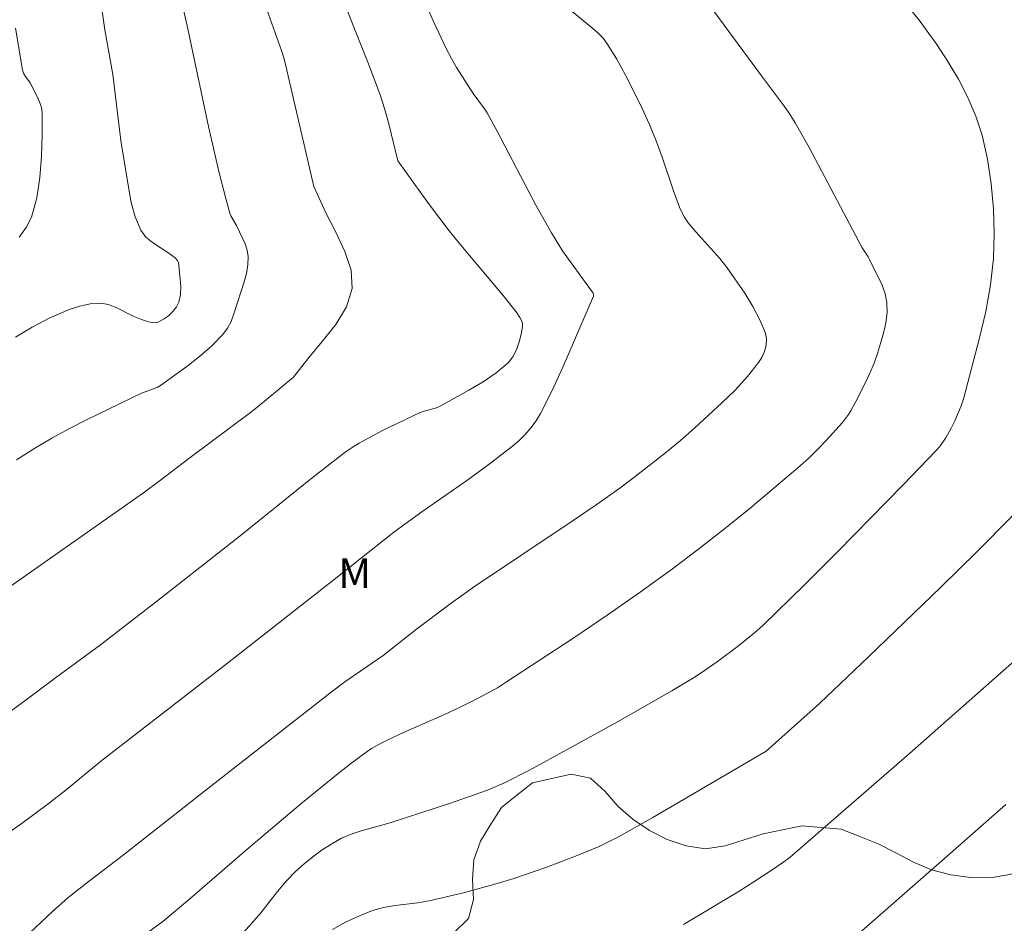
# Model space of a CAD drawing. Units: metres. Extents: x 285047 to 285563, y 1665477 to 1666042.
# Drawn here: x 285439 to 285489, y 1665739 to 1665785 of the extents above; entities that cross this region are included whole.
import ezdxf

# ---------------------------------------------------------------- set-up
doc = ezdxf.new("R2010")
doc.units = ezdxf.units.M
doc.header["$MEASUREMENT"] = 0
for name, color, linetype, lineweight, true_color in [('Curvas_Intermediarias', 7, 'Continuous', 9, 0x783c14), ('Curvas_Mestras', 7, 'Continuous', 20, 0x783c14), ('Topon_Vegetacao', 7, 'Continuous', 9, 0x00ff33), ('Vegetacao', 7, 'Orla8', 9, 0x00ff33)]:
    doc.layers.add(name, color=color, linetype=linetype, lineweight=lineweight, true_color=true_color)
doc.styles.add('Arial', font='arial.ttf', dxfattribs={"height": 1.5})
doc.styles.get("Standard").update_dxf_attribs({"font": 'arial.ttf'})
doc.linetypes.add('Orla8', pattern='A,6,-0.5,["V",Standard,S=1,R=0,X=-0.5,Y=-1],-0.5,6,-0.5,["V",Standard,S=1,R=0,X=-0.5,Y=-1],-0.5', length=14)

msp = doc.modelspace()

# ---------------------------------------------------------------- linework, layer by layer
at = {"layer": 'Curvas_Intermediarias', "flags": 128}
for points, elevation in [([(285439.209, 1665762.661), (285440.094, 1665763.217), (285440.991, 1665763.749), (285441.879, 1665764.236), (285442.781, 1665764.697), (285445.522, 1665766.014), (285446.311, 1665766.299), (285446.488, 1665766.402), (285447.809, 1665767.367), (285448.454, 1665767.875), (285449.066, 1665768.411), (285449.627, 1665768.981), (285449.857, 1665769.293), (285450.04, 1665769.644), (285450.188, 1665770.021), (285450.704, 1665771.633), (285450.814, 1665772.063), (285450.886, 1665772.491), (285450.904, 1665772.913), (285450.856, 1665773.232), (285450.749, 1665773.547), (285450.309, 1665774.478), (285450.028, 1665774.974), (285449.977, 1665775.105), (285449.787, 1665775.778), (285449.441, 1665777.137), (285448.907, 1665779.476), (285447.86, 1665784.404), (285446.935, 1665788.517)], 66), ([(285459.009, 1665787.616), (285460.262, 1665784.772), (285460.918, 1665783.366), (285461.157, 1665782.904), (285461.418, 1665782.454), (285462.259, 1665781.136), (285462.832, 1665780.365), (285462.959, 1665780.163), (285463.465, 1665779.24), (285465.425, 1665775.509), (285466.208, 1665774.115), (285466.766, 1665773.209), (285467.064, 1665772.772), (285468.314, 1665771.066), (285468.336, 1665771.006), (285468.324, 1665770.909), (285466.785, 1665767.326), (285466.241, 1665766.148), (285465.655, 1665764.998), (285465.431, 1665764.627), (285465.172, 1665764.275), (285464.884, 1665763.943), (285464.573, 1665763.633), (285464.244, 1665763.348), (285463.134, 1665762.485), (285461.993, 1665761.657), (285459.676, 1665760.037), (285458.255, 1665759.008), (285455.483, 1665756.806), (285449.865, 1665752.406), (285443.457, 1665747.44), (285441.724, 1665746.012), (285440.817, 1665745.296), (285439.502, 1665744.331), (285438.834, 1665743.861)], 69), ([(285445.084, 1665738.251), (285446.592, 1665739.374), (285447.956, 1665740.516), (285450.711, 1665742.898), (285452.463, 1665744.386), (285453.641, 1665745.365), (285455.449, 1665746.835), (285456.06, 1665747.314), (285456.901, 1665747.943), (285457.132, 1665748.095), (285457.608, 1665748.372), (285458.584, 1665748.838), (285460.804, 1665749.806), (285461.536, 1665750.146), (285462.519, 1665750.635), (285463.481, 1665751.164), (285463.946, 1665751.452), (285465.644, 1665752.562), (285467.335, 1665753.683), (285469.015, 1665754.821), (285470.68, 1665755.981), (285472.325, 1665757.167), (285473.647, 1665758.161), (285474.95, 1665759.18), (285476.236, 1665760.222), (285478.766, 1665762.353), (285479.219, 1665762.762), (285479.657, 1665763.189), (285480.081, 1665763.631), (285480.896, 1665764.543), (285481.199, 1665764.945), (285481.334, 1665765.16), (285481.578, 1665765.604), (285482.058, 1665766.554), (285482.284, 1665767.037), (285482.49, 1665767.526), (285482.665, 1665768.024), (285482.821, 1665768.528), (285482.965, 1665769.044), (285483.078, 1665769.565), (285483.143, 1665770.083), (285483.14, 1665770.591), (285483.056, 1665771.037), (285482.897, 1665771.477), (285482.263, 1665772.771), (285482.198, 1665772.893), (285481.89, 1665773.354), (285479.219, 1665778.408), (285478.516, 1665779.65), (285478.206, 1665780.144), (285477.871, 1665780.623), (285476.816, 1665782.027), (285472.762, 1665787.544)], 71), ([(285437.421, 1665748.882), (285439.704, 1665750.543), (285441.18, 1665751.661), (285443.445, 1665753.318), (285446.275, 1665755.513), (285450.504, 1665758.827), (285454.053, 1665761.688), (285455.795, 1665763.036), (285456.147, 1665763.279), (285456.51, 1665763.504), (285457.72, 1665764.155), (285459.585, 1665765.039), (285459.785, 1665765.113), (285460.406, 1665765.282), (285460.599, 1665765.369), (285462.044, 1665766.167), (285462.755, 1665766.59), (285463.425, 1665767.048), (285464.027, 1665767.559), (285464.264, 1665767.857), (285464.445, 1665768.214), (285464.578, 1665768.603), (285464.674, 1665769.001), (285464.742, 1665769.381), (285464.74, 1665769.532), (285464.695, 1665769.686), (285464.62, 1665769.838), (285464.429, 1665770.117), (285463.772, 1665770.945), (285461.719, 1665773.381), (285461.051, 1665774.205), (285460.009, 1665775.581), (285458.449, 1665777.743), (285457.988, 1665779.679), (285457.789, 1665780.375), (285457.567, 1665781.063), (285456.94, 1665782.72), (285455.382, 1665786.656)], 68), ([(285450.352, 1665738.467), (285451.094, 1665739.282), (285451.537, 1665739.803), (285452.388, 1665740.879), (285452.828, 1665741.4), (285453.299, 1665741.889), (285453.724, 1665742.273), (285454.171, 1665742.639), (285454.637, 1665742.981), (285455.12, 1665743.293), (285455.618, 1665743.57), (285456.104, 1665743.781), (285456.612, 1665743.946), (285457.657, 1665744.223), (285458.174, 1665744.376), (285461.069, 1665745.321), (285462.981, 1665745.998), (285463.841, 1665746.364), (285465.094, 1665747), (285469.429, 1665749.37), (285472.288, 1665751.003), (285473.454, 1665751.717), (285474.026, 1665752.091), (285474.589, 1665752.478), (285475.589, 1665753.216), (285476.456, 1665753.929), (285476.874, 1665754.303), (285478.971, 1665756.35), (285480.651, 1665758.024), (285483.974, 1665761.405), (285485.614, 1665763.113), (285485.796, 1665763.32), (285486.118, 1665763.772), (285486.386, 1665764.255), (285486.563, 1665764.625), (285486.88, 1665765.387), (285487.013, 1665765.777), (285487.81, 1665768.817), (285488.123, 1665770.147), (285488.37, 1665771.483), (285488.517, 1665772.822), (285488.557, 1665774.067), (285488.521, 1665775.327), (285488.406, 1665776.586), (285488.213, 1665777.829), (285487.939, 1665779.037), (285487.628, 1665779.999), (285487.225, 1665780.941), (285486.749, 1665781.86), (285486.221, 1665782.75), (285485.661, 1665783.608), (285484.765, 1665784.841), (285483.803, 1665786.031)], 72), ([(285438.9, 1665756.273), (285445.624, 1665760.995), (285446.484, 1665761.629), (285447.971, 1665762.77), (285451.094, 1665765.092), (285451.82, 1665765.676), (285453.186, 1665766.822), (285453.913, 1665767.758), (285454.644, 1665768.62), (285455.333, 1665769.491), (285455.872, 1665770.381), (285456.153, 1665771.298), (285456.1, 1665772.22), (285455.788, 1665773.172), (285455.326, 1665774.141), (285454.826, 1665775.114), (285454.214, 1665776.451), (285452.741, 1665782.824), (285452.601, 1665783.256), (285451.844, 1665785.372)], 67), ([(285439.341, 1665773.895), (285439.707, 1665774.379), (285439.963, 1665774.9), (285440.233, 1665775.874), (285440.395, 1665776.907), (285440.478, 1665777.973), (285440.509, 1665779.042), (285440.516, 1665780.088), (285440.483, 1665780.383), (285440.393, 1665780.673), (285440.268, 1665780.958), (285439.899, 1665781.682), (285439.665, 1665781.995), (285439.566, 1665782.157), (285439.508, 1665782.333), (285439.164, 1665784.434)], 64), ([(285489.452, 1665759.809), (285487.668, 1665758.011), (285485.861, 1665756.233), (285482.205, 1665752.717), (285479.73, 1665750.365), (285477.038, 1665747.964), (285471.328, 1665744.618), (285469.601, 1665743.639), (285468.621, 1665743.157), (285467.501, 1665742.7), (285465.918, 1665742.093), (285464.315, 1665741.543), (285463.47, 1665741.286), (285461.763, 1665740.82), (285460.044, 1665740.407), (285459.469, 1665740.305), (285458.301, 1665740.172), (285457.728, 1665740.077), (285457.176, 1665739.918), (285456.494, 1665739.644), (285455.819, 1665739.328), (285455.162, 1665738.972)], 73), ([(285472.878, 1665739.218), (285475.627, 1665740.869), (285476.471, 1665741.398), (285477.303, 1665741.948), (285477.937, 1665742.375), (285478.252, 1665742.619), (285484.279, 1665747.846), (285489.728, 1665752.648)], 74)]:
    msp.add_lwpolyline(points, dxfattribs=dict(at, elevation=elevation))
at = {"layer": 'Curvas_Mestras', "flags": 128}
for points, elevation in [([(285439.16, 1665768.847), (285440.004, 1665769.345), (285440.869, 1665769.799), (285441.363, 1665770.028), (285441.878, 1665770.239), (285442.403, 1665770.412), (285442.929, 1665770.526), (285443.445, 1665770.564), (285443.862, 1665770.496), (285444.275, 1665770.333), (285445.098, 1665769.907), (285445.516, 1665769.734), (285445.876, 1665769.622), (285446.061, 1665769.583), (285446.236, 1665769.577), (285446.394, 1665769.616), (285446.636, 1665769.75), (285446.88, 1665769.926), (285447.105, 1665770.136), (285447.288, 1665770.369), (285447.41, 1665770.616), (285447.487, 1665770.985), (285447.501, 1665771.383), (285447.475, 1665771.796), (285447.387, 1665772.612), (285447.345, 1665772.721), (285447.217, 1665772.855), (285446.852, 1665773.121), (285446.07, 1665773.617), (285445.733, 1665773.897), (285445.484, 1665774.235), (285445.204, 1665774.913), (285445.005, 1665775.644), (285444.86, 1665776.408), (285444.485, 1665778.769), (285444.079, 1665782.088), (285443.677, 1665784.351), (285443.119, 1665788.278)], 65), ([(285439.892, 1665738.789), (285441.032, 1665739.88), (285441.825, 1665740.571), (285442.898, 1665741.418), (285444.534, 1665742.658), (285448.703, 1665745.947), (285455.092, 1665750.936), (285455.787, 1665751.452), (285457.709, 1665752.787), (285459.392, 1665754.123), (285461.143, 1665755.426), (285462.324, 1665756.276), (285467.262, 1665759.565), (285468.466, 1665760.389), (285469.655, 1665761.233), (285470.437, 1665761.809), (285471.972, 1665763.005), (285472.719, 1665763.627), (285473.449, 1665764.267), (285474.814, 1665765.525), (285475.474, 1665766.18), (285476.096, 1665766.858), (285476.663, 1665767.561), (285476.827, 1665767.824), (285476.956, 1665768.124), (285477.038, 1665768.441), (285477.06, 1665768.755), (285477.009, 1665769.046), (285476.732, 1665769.725), (285476.374, 1665770.397), (285475.96, 1665771.057), (285475.073, 1665772.336), (285474.708, 1665772.812), (285473.494, 1665774.156), (285473.108, 1665774.616), (285472.91, 1665774.912), (285472.679, 1665775.396), (285472.368, 1665776.23), (285471.79, 1665777.919), (285471.487, 1665778.757), (285471.15, 1665779.58), (285470.77, 1665780.415), (285470.37, 1665781.245), (285469.948, 1665782.064), (285469.501, 1665782.865), (285469.025, 1665783.642), (285468.814, 1665783.921), (285468.568, 1665784.175), (285468.3, 1665784.412), (285467.259, 1665785.279)], 70), ([(285481.05, 1665738.177), (285485.917, 1665742.422), (285489.147, 1665745.268)], 75)]:
    msp.add_lwpolyline(points, dxfattribs=dict(at, elevation=elevation))
at = {"layer": 'Vegetacao', "flags": 128}
msp.add_lwpolyline([(285531.215, 1665755.673), (285530.477, 1665755.238), (285529.537, 1665754.894), (285528.63, 1665754.474), (285527.69, 1665754.132), (285526.738, 1665753.825), (285525.783, 1665753.526), (285524.83, 1665753.221), (285523.896, 1665752.862), (285522.962, 1665752.504), (285521.966, 1665752.417), (285520.967, 1665752.472), (285519.967, 1665752.501), (285518.969, 1665752.574), (285517.982, 1665752.736), (285516.995, 1665752.903), (285516.005, 1665753.047), (285515.023, 1665753.236), (285514.046, 1665753.449), (285513.107, 1665753.794), (285512.141, 1665754.054), (285511.175, 1665754.314), (285510.195, 1665754.517), (285509.198, 1665754.604), (285508.202, 1665754.513), (285507.274, 1665754.139), (285506.515, 1665753.488), (285505.803, 1665752.784), (285505.047, 1665752.129), (285504.348, 1665751.508), (285503.572, 1665750.875), (285502.797, 1665750.243), (285501.961, 1665749.693), (285501.126, 1665749.144), (285500.29, 1665748.594), (285499.451, 1665748.049), (285498.612, 1665747.504), (285497.773, 1665746.958), (285496.965, 1665746.368), (285496.157, 1665745.779), (285495.373, 1665745.158), (285494.589, 1665744.537), (285493.667, 1665744.148), (285492.74, 1665743.772), (285491.95, 1665743.158), (285491.161, 1665742.543), (285490.286, 1665742.057), (285489.337, 1665741.741), (285488.351, 1665741.571), (285487.351, 1665741.589), (285486.359, 1665741.716), (285485.392, 1665741.974), (285484.474, 1665742.37), (285483.583, 1665742.826), (285482.693, 1665743.282), (285481.764, 1665743.654), (285480.835, 1665744.025), (285479.839, 1665744.113), (285478.842, 1665744.201), (285477.864, 1665743.993), (285476.885, 1665743.784), (285475.93, 1665743.487), (285474.979, 1665743.178), (285473.99, 1665743.028), (285473.003, 1665743.192), (285472.053, 1665743.506), (285471.158, 1665743.953), (285470.327, 1665744.511), (285469.575, 1665745.17), (285468.925, 1665745.93), (285468.183, 1665746.602), (285467.204, 1665746.805), (285466.228, 1665746.585), (285465.252, 1665746.365), (285464.469, 1665745.743), (285463.685, 1665745.12), (285463.143, 1665744.28), (285462.631, 1665743.42), (285462.294, 1665742.478), (285462.228, 1665741.48), (285462.273, 1665740.481), (285462.017, 1665739.514), (285461.302, 1665738.814), (285460.398, 1665738.385), (285459.489, 1665737.966), (285458.743, 1665737.301), (285458.07, 1665736.56), (285457.415, 1665735.803), (285456.719, 1665735.086), (285455.874, 1665734.55), (285454.965, 1665734.132), (285454.049, 1665733.729), (285453.168, 1665733.255), (285452.406, 1665732.607), (285451.905, 1665731.741), (285451.463, 1665730.844), (285451.036, 1665729.939), (285450.65, 1665729.016), (285450.291, 1665728.082), (285449.904, 1665727.16), (285449.502, 1665726.244), (285449.083, 1665725.335), (285448.615, 1665724.451), (285448.052, 1665723.624), (285447.529, 1665722.771), (285447.185, 1665721.832), (285446.946, 1665720.861), (285446.592, 1665719.925), (285446.01, 1665719.111), (285445.278, 1665718.429), (285444.439, 1665717.885), (285443.502, 1665717.535), (285442.513, 1665717.381), (285441.514, 1665717.424), (285440.571, 1665717.759), (285439.604, 1665718.015), (285438.633, 1665718.255), (285437.67, 1665718.527), (285436.719, 1665718.838), (285435.82, 1665719.277), (285435.325, 1665720.147), (285434.901, 1665721.052), (285434.38, 1665721.906), (285433.465, 1665722.311), (285432.55, 1665722.716), (285431.55, 1665722.722), (285430.549, 1665722.728), (285429.549, 1665722.734), (285428.553, 1665722.644), (285427.556, 1665722.553), (285426.556, 1665722.529), (285425.559, 1665722.608), (285424.572, 1665722.768), (285423.634, 1665723.116), (285422.76, 1665723.604), (285421.894, 1665724.104), (285421.027, 1665724.604), (285420.122, 1665725.029), (285419.194, 1665725.405), (285418.258, 1665725.758), (285417.357, 1665726.192), (285416.53, 1665726.754), (285415.85, 1665727.488), (285415.375, 1665728.368), (285415.204, 1665729.354), (285415.118, 1665730.351), (285414.842, 1665731.312), (285414.416, 1665732.218), (285413.74, 1665732.954), (285412.945, 1665733.562), (285411.978, 1665733.82), (285410.999, 1665734.022), (285410.013, 1665734.192), (285409.013, 1665734.172), (285408.012, 1665734.151), (285407.033, 1665733.946), (285406.243, 1665733.332), (285405.52, 1665732.641), (285404.728, 1665732.03), (285403.851, 1665731.548), (285402.861, 1665731.402), (285401.861, 1665731.379), (285400.962, 1665731.818), (285400.188, 1665732.451), (285399.414, 1665733.085), (285398.656, 1665733.738), (285397.914, 1665734.409), (285397.123, 1665735.021), (285396.296, 1665735.585), (285395.416, 1665736.06), (285394.535, 1665736.535), (285393.877, 1665737.288), (285393.219, 1665738.041), (285392.614, 1665738.838), (285392.008, 1665739.635), (285391.4, 1665740.429), (285390.792, 1665741.223), (285390.305, 1665742.097), (285389.817, 1665742.97), (285389.569, 1665743.94), (285389.445, 1665744.932), (285389.343, 1665745.927), (285389.32, 1665746.928), (285389.264, 1665747.926), (285389.2, 1665748.925), (285389.122, 1665749.922), (285388.971, 1665750.911), (285388.839, 1665751.903), (285388.638, 1665752.883), (285388.216, 1665753.79), (285387.605, 1665754.582), (285386.667, 1665754.928), (285385.688, 1665754.721), (285385.003, 1665753.991), (285384.458, 1665753.153), (285383.954, 1665752.289), (285383.283, 1665751.547), (285382.591, 1665750.823), (285381.835, 1665750.169), (285381.039, 1665749.563), (285380.399, 1665748.794), (285379.915, 1665747.919), (285379.78, 1665746.927), (285379.715, 1665745.929), (285379.597, 1665744.936), (285379.435, 1665743.948), (285379.173, 1665742.983), (285378.978, 1665742.002), (285379.027, 1665741.003), (285379.452, 1665740.097), (285380.349, 1665739.653), (285381.344, 1665739.754), (285382.307, 1665739.483), (285383.181, 1665738.996), (285383.885, 1665738.286), (285384.199, 1665737.336), (285384.276, 1665736.338), (285384.35, 1665735.341), (285384.451, 1665734.345), (285384.619, 1665733.359), (285384.754, 1665732.368), (285384.574, 1665731.384), (285384.04, 1665730.538), (285383.071, 1665730.29), (285382.079, 1665730.159), (285381.242, 1665729.611), (285380.83, 1665728.699), (285380.609, 1665727.724), (285380.535, 1665726.726), (285380.648, 1665725.732), (285380.74, 1665724.736), (285380.784, 1665723.736), (285380.87, 1665722.74), (285381.115, 1665721.77), (285381.465, 1665720.833), (285381.92, 1665719.942), (285382.435, 1665719.084), (285382.787, 1665718.147), (285382.986, 1665717.167), (285383.319, 1665716.224), (285383.738, 1665715.315), (285384.051, 1665714.365), (285384.185, 1665713.374), (285384.586, 1665712.457), (285384.869, 1665711.498), (285385.16, 1665710.54), (285385.367, 1665709.562), (285385.549, 1665708.578), (285385.758, 1665707.6), (285385.909, 1665706.611), (285386.117, 1665705.632), (285386.282, 1665704.646), (285386.495, 1665703.668), (285386.816, 1665702.721), (285387.342, 1665701.87), (285387.912, 1665701.048), (285388.5, 1665700.238), (285389.091, 1665699.431), (285389.695, 1665698.633), (285390.145, 1665697.74), (285390.488, 1665696.8), (285390.64, 1665695.812), (285390.561, 1665694.814), (285390.411, 1665693.825), (285390.25, 1665692.838), (285389.964, 1665691.879), (285389.77, 1665690.898), (285389.713, 1665689.899), (285389.985, 1665688.937), (285390.421, 1665688.036), (285391.076, 1665687.28), (285391.808, 1665686.598), (285392.542, 1665685.918), (285393.215, 1665685.178), (285393.754, 1665684.335), (285394.219, 1665683.45), (285394.585, 1665682.519), (285394.774, 1665681.536), (285394.794, 1665680.536), (285394.688, 1665679.541), (285394.386, 1665678.587), (285393.924, 1665677.7), (285393.361, 1665676.873), (285392.677, 1665676.143), (285391.926, 1665675.483), (285391.174, 1665674.822), (285390.425, 1665674.16), (285389.664, 1665673.51), (285388.945, 1665672.814), (285388.316, 1665672.037), (285387.862, 1665671.145), (285387.52, 1665670.205), (285387.222, 1665669.25), (285387.017, 1665668.271), (285386.868, 1665667.282), (285386.708, 1665666.294), (285386.615, 1665665.298), (285386.498, 1665664.305), (285386.316, 1665663.321), (285386.283, 1665662.321), (285386.372, 1665661.325), (285386.653, 1665660.365), (285386.842, 1665659.382), (285386.816, 1665658.382), (285386.715, 1665657.387), (285386.535, 1665656.403), (285386.308, 1665655.429), (285386.052, 1665654.462), (285385.976, 1665653.464), (285386.367, 1665652.543), (285386.98, 1665651.752), (285387.723, 1665651.083), (285388.572, 1665650.554), (285389.432, 1665650.042), (285390.157, 1665649.353), (285390.883, 1665648.664), (285391.444, 1665647.836), (285391.936, 1665646.965), (285392.161, 1665645.99), (285392.338, 1665645.006), (285392.578, 1665644.035), (285392.853, 1665643.072), (285393.086, 1665642.1), (285393.292, 1665641.121), (285393.53, 1665640.149), (285393.758, 1665639.175), (285393.746, 1665638.175), (285394.216, 1665637.291), (285395.016, 1665636.691), (285395.842, 1665636.126), (285396.437, 1665635.322), (285396.881, 1665634.426), (285397.304, 1665633.52), (285397.668, 1665632.587), (285397.846, 1665631.603), (285397.596, 1665630.635), (285396.999, 1665629.832), (285396.484, 1665628.974), (285396.322, 1665627.987), (285396.468, 1665626.998), (285396.844, 1665626.071), (285397.219, 1665625.143), (285397.338, 1665624.15), (285397.353, 1665623.149), (285397.344, 1665622.149), (285397.206, 1665621.158), (285397.014, 1665620.176), (285396.782, 1665619.203), (285396.52, 1665618.238), (285396.249, 1665617.275), (285395.977, 1665616.312), (285395.652, 1665615.366), (285395.331, 1665614.419), (285395.018, 1665613.468), (285394.634, 1665612.545), (285394.12, 1665611.686), (285393.621, 1665610.819), (285393.006, 1665610.03), (285392.3, 1665609.322), (285391.564, 1665608.644), (285390.805, 1665607.992), (285390.118, 1665607.265), (285389.551, 1665606.441), (285389.22, 1665605.497), (285388.993, 1665604.522), (285388.844, 1665603.533), (285388.635, 1665602.555), (285388.017, 1665601.768), (285387.221, 1665601.162), (285386.268, 1665600.859), (285385.299, 1665601.108), (285384.387, 1665601.519), (285383.439, 1665601.837), (285382.439, 1665601.792), (285381.471, 1665601.538), (285380.55, 1665601.149), (285379.841, 1665600.443), (285379.211, 1665599.666), (285378.825, 1665598.743), (285378.575, 1665597.774), (285378.583, 1665596.774), (285378.529, 1665595.775), (285378.146, 1665594.851), (285377.305, 1665594.31), (285376.35, 1665594.01), (285375.35, 1665593.991), (285374.392, 1665594.279), (285373.53, 1665594.787), (285372.837, 1665595.508), (285371.931, 1665595.933), (285370.935, 1665595.833), (285369.959, 1665595.615), (285369.009, 1665595.302), (285368.102, 1665594.879), (285367.412, 1665594.155), (285366.692, 1665593.461), (285365.907, 1665592.841), (285365.069, 1665592.294), (285364.167, 1665591.861), (285363.188, 1665591.659), (285362.198, 1665591.509), (285361.204, 1665591.4), (285360.204, 1665591.403), (285359.203, 1665591.405), (285358.203, 1665591.389), (285357.203, 1665591.374), (285356.202, 1665591.358), (285355.206, 1665591.448), (285354.21, 1665591.538), (285353.213, 1665591.628), (285352.23, 1665591.813), (285351.247, 1665591.998), (285350.264, 1665592.183), (285349.318, 1665592.509), (285348.399, 1665592.905), (285347.522, 1665593.385), (285346.644, 1665593.864), (285345.813, 1665594.422), (285345.013, 1665595.022), (285344.228, 1665595.642), (285343.494, 1665596.322), (285342.772, 1665597.015), (285342.05, 1665597.708), (285341.319, 1665598.391), (285340.555, 1665599.036), (285339.743, 1665599.62), (285338.931, 1665600.204), (285338.097, 1665600.757), (285337.263, 1665601.309), (285336.434, 1665601.87), (285335.605, 1665602.43), (285334.773, 1665602.985), (285333.968, 1665603.58), (285333.214, 1665604.236), (285332.459, 1665604.893), (285331.79, 1665605.636), (285331.12, 1665606.38), (285330.769, 1665607.316), (285330.417, 1665608.253), (285330.275, 1665609.243), (285330.133, 1665610.233), (285330.075, 1665611.232), (285330.047, 1665612.232), (285330.247, 1665613.212), (285330.447, 1665614.193), (285330.673, 1665615.167), (285330.899, 1665616.142), (285331.173, 1665617.104), (285331.373, 1665618.084), (285331.627, 1665619.052), (285331.843, 1665620.028), (285332.056, 1665621.006), (285332.256, 1665621.986), (285332.293, 1665622.986), (285332.156, 1665623.977), (285331.894, 1665624.942), (285331.511, 1665625.867), (285331.166, 1665626.806), (285330.943, 1665627.781), (285330.735, 1665628.759), (285330.812, 1665629.757), (285330.895, 1665630.754), (285331.091, 1665631.735), (285331.287, 1665632.716), (285331.655, 1665633.646), (285332.116, 1665634.534), (285332.557, 1665635.432), (285332.887, 1665636.376), (285333.217, 1665637.321), (285333.574, 1665638.255), (285333.971, 1665639.173), (285334.455, 1665640.049), (285334.962, 1665640.911), (285335.457, 1665641.781), (285336.015, 1665642.611), (285336.775, 1665643.261), (285337.535, 1665643.912), (285338.433, 1665644.352), (285339.332, 1665644.793), (285340.267, 1665645.146), (285341.11, 1665645.686), (285341.678, 1665646.51), (285342.248, 1665647.331), (285342.73, 1665648.208), (285343.168, 1665649.108), (285343.655, 1665649.981), (285344.086, 1665650.884), (285344.503, 1665651.793), (285344.652, 1665652.783), (285344.493, 1665653.77), (285344.23, 1665654.735), (285343.962, 1665655.699), (285343.871, 1665656.696), (285343.894, 1665657.696), (285344.166, 1665658.658), (285344.372, 1665659.637), (285344.43, 1665660.636), (285343.949, 1665661.513), (285343.376, 1665662.333), (285342.843, 1665663.179), (285342.69, 1665664.168), (285342.86, 1665665.154), (285343.101, 1665666.125), (285343.112, 1665667.125), (285342.73, 1665668.05), (285341.921, 1665668.637), (285341.005, 1665669.04), (285340.09, 1665669.444), (285339.2, 1665669.902), (285338.311, 1665670.36), (285337.421, 1665670.818), (285336.571, 1665671.345), (285335.721, 1665671.872), (285334.871, 1665672.4), (285334.143, 1665673.085), (285333.414, 1665673.771), (285333.015, 1665674.688), (285332.616, 1665675.606), (285332.508, 1665676.6), (285332.38, 1665677.593), (285332.379, 1665678.593), (285332.544, 1665679.58), (285332.867, 1665680.527), (285333.189, 1665681.474), (285333.623, 1665682.375), (285334.058, 1665683.276), (285334.635, 1665684.093), (285335.212, 1665684.91), (285335.697, 1665685.785), (285336.182, 1665686.66), (285336.635, 1665687.552), (285337.119, 1665688.428), (285337.6, 1665689.305), (285338.056, 1665690.196), (285338.379, 1665691.142), (285338.64, 1665692.108), (285338.777, 1665693.099), (285338.753, 1665694.099), (285338.59, 1665695.086), (285338.398, 1665696.068), (285338.28, 1665697.061), (285338.259, 1665698.061), (285338.229, 1665699.061), (285338.121, 1665700.056), (285337.979, 1665701.046), (285338.042, 1665702.045), (285338.105, 1665703.043), (285338.155, 1665704.042), (285338.204, 1665705.041), (285338.254, 1665706.041), (285338.327, 1665707.038), (285338.401, 1665708.036), (285338.572, 1665709.022), (285338.869, 1665709.977), (285339.386, 1665710.833), (285340.056, 1665711.576), (285340.754, 1665712.293), (285341.459, 1665713.002), (285342.008, 1665713.839), (285342.415, 1665714.753), (285342.81, 1665715.672), (285343.217, 1665716.586), (285343.6, 1665717.51), (285343.944, 1665718.45), (285344.197, 1665719.417), (285344.341, 1665720.407), (285344.252, 1665721.404), (285343.997, 1665722.371), (285343.566, 1665723.274), (285342.711, 1665723.793), (285341.855, 1665724.311), (285340.978, 1665724.792), (285340.101, 1665725.273), (285339.302, 1665725.875), (285338.55, 1665726.535), (285337.951, 1665727.336), (285337.592, 1665728.27), (285337.295, 1665729.225), (285337.169, 1665730.218), (285337.307, 1665731.208), (285337.611, 1665732.162), (285337.941, 1665733.106), (285338.51, 1665733.929), (285339.078, 1665734.752), (285339.737, 1665735.505), (285340.396, 1665736.257), (285340.966, 1665737.08), (285341.373, 1665737.994), (285341.571, 1665738.974), (285341.569, 1665739.975), (285341.42, 1665740.964), (285341.11, 1665741.915), (285340.835, 1665742.877), (285340.561, 1665743.839), (285340.283, 1665744.8), (285340.118, 1665745.787), (285339.952, 1665746.773), (285339.646, 1665747.726), (285339.223, 1665748.632), (285338.769, 1665749.524), (285338.316, 1665750.416), (285337.866, 1665751.309), (285337.417, 1665752.203), (285336.896, 1665753.057), (285336.274, 1665753.841), (285335.621, 1665754.598), (285334.961, 1665755.35), (285334.301, 1665756.102), (285333.616, 1665756.831), (285332.952, 1665757.579), (285332.269, 1665758.31), (285331.618, 1665759.07), (285330.936, 1665759.802), (285330.247, 1665760.527), (285329.483, 1665761.173), (285328.736, 1665761.839), (285328.035, 1665762.552), (285327.31, 1665763.241), (285326.572, 1665763.917), (285325.875, 1665764.635), (285325.348, 1665765.485), (285324.821, 1665766.335), (285324.482, 1665767.276), (285324.143, 1665768.217), (285324.061, 1665769.214), (285324.043, 1665770.215), (285324.135, 1665771.211), (285324.138, 1665772.211), (285323.715, 1665773.118), (285323.251, 1665774.004), (285322.677, 1665774.823), (285322.064, 1665775.614), (285321.385, 1665776.349), (285320.684, 1665777.062), (285319.967, 1665777.76), (285319.288, 1665778.495), (285318.658, 1665779.272), (285318.14, 1665780.128), (285317.816, 1665781.074), (285317.661, 1665782.063), (285317.743, 1665783.06), (285317.983, 1665784.031), (285318.034, 1665785.03), (285317.847, 1665786.013), (285317.267, 1665786.828), (285316.446, 1665787.4), (285315.53, 1665787.801), (285314.613, 1665788.202), (285313.638, 1665788.425), (285312.663, 1665788.647), (285311.686, 1665788.862), (285310.736, 1665789.178), (285309.821, 1665789.582), (285308.936, 1665790.048), (285308.09, 1665790.582), (285307.348, 1665791.253), (285306.606, 1665791.924), (285305.886, 1665792.618), (285305.178, 1665793.325), (285304.539, 1665794.095), (285304.055, 1665794.97), (285303.676, 1665795.896), (285303.196, 1665796.774), (285302.468, 1665797.46), (285301.588, 1665797.936), (285300.64, 1665798.257), (285299.649, 1665798.125), (285298.694, 1665797.828), (285297.708, 1665797.999), (285296.789, 1665798.396), (285296.001, 1665799.011), (285295.147, 1665799.532), (285294.165, 1665799.724), (285293.174, 1665799.864), (285292.174, 1665799.866), (285291.174, 1665799.858), (285290.174, 1665799.828), (285289.177, 1665799.744), (285288.184, 1665799.617), (285287.209, 1665799.393), (285286.248, 1665799.117), (285285.309, 1665798.771), (285284.425, 1665798.302), (285283.696, 1665797.618), (285283.009, 1665796.89), (285282.285, 1665796.2), (285281.54, 1665795.532), (285280.579, 1665795.254), (285279.581, 1665795.318), (285278.59, 1665795.457), (285277.615, 1665795.679), (285276.666, 1665795.998), (285275.732, 1665796.355), (285274.801, 1665796.723), (285273.871, 1665797.091), (285272.963, 1665797.51), (285272.055, 1665797.93), (285271.147, 1665798.35), (285270.223, 1665798.733), (285269.368, 1665799.253), (285268.635, 1665799.933), (285267.946, 1665800.658), (285267.256, 1665801.383), (285266.567, 1665802.109), (285265.878, 1665802.834), (285265.179, 1665803.55), (285264.481, 1665804.266), (285263.782, 1665804.982), (285263.139, 1665805.748), (285262.496, 1665806.515), (285261.715, 1665807.14), (285260.934, 1665807.765), (285260.153, 1665808.39), (285259.356, 1665808.995), (285258.56, 1665809.6), (285257.763, 1665810.205), (285256.966, 1665810.81), (285256.213, 1665811.468), (285255.46, 1665812.127), (285254.706, 1665812.785), (285254.018, 1665813.511), (285253.33, 1665814.237), (285252.642, 1665814.963), (285252.023, 1665815.749), (285251.404, 1665816.535), (285250.861, 1665817.376), (285250.475, 1665818.298), (285250.253, 1665819.274), (285250.083, 1665820.26), (285249.877, 1665821.238), (285249.529, 1665822.176), (285249.062, 1665823.061), (285248.596, 1665823.946), (285248.105, 1665824.818), (285247.614, 1665825.69), (285247.123, 1665826.561), (285246.632, 1665827.433), (285246.138, 1665828.303), (285245.645, 1665829.173), (285245.254, 1665830.094), (285245.037, 1665831.071), (285244.935, 1665832.066), (285245.091, 1665833.054), (285245.353, 1665834.02), (285245.628, 1665834.982), (285245.384, 1665835.952), (285244.971, 1665836.863), (285244.359, 1665837.654), (285243.646, 1665838.356), (285242.962, 1665839.086), (285242.278, 1665839.816), (285241.868, 1665840.729), (285241.684, 1665841.712), (285241.723, 1665842.712), (285241.887, 1665843.698), (285241.991, 1665844.693), (285241.88, 1665845.688), (285241.613, 1665846.652), (285241.053, 1665847.481), (285240.52, 1665848.327), (285239.912, 1665849.121), (285239.281, 1665849.898), (285238.652, 1665850.676), (285238.164, 1665851.549), (285237.8, 1665852.481), (285237.516, 1665853.44), (285237.297, 1665854.417), (285237.101, 1665855.397), (285236.821, 1665856.358), (285236.502, 1665857.306), (285236.195, 1665858.258), (285235.888, 1665859.21), (285235.61, 1665860.171), (285235.332, 1665861.132), (285235.14, 1665862.114), (285235.081, 1665863.113), (285235.023, 1665864.111), (285235.074, 1665865.11), (285235.073, 1665866.111), (285235.218, 1665867.101), (285235.363, 1665868.091), (285235.551, 1665869.073), (285235.657, 1665870.068), (285235.769, 1665871.062), (285235.842, 1665872.06), (285235.75, 1665873.056), (285235.439, 1665874.007), (285234.979, 1665874.895), (285234.306, 1665875.635), (285233.632, 1665876.375), (285232.868, 1665877.02), (285232.031, 1665877.567), (285231.176, 1665878.087), (285230.37, 1665878.68), (285229.629, 1665879.352), (285229.039, 1665880.16), (285228.536, 1665881.025), (285228.032, 1665881.889), (285227.506, 1665882.74), (285227.537, 1665883.74), (285227.737, 1665884.72), (285228.006, 1665885.684), (285228.518, 1665886.543), (285229.104, 1665887.354), (285229.657, 1665888.188), (285230.193, 1665889.032), (285230.845, 1665889.791), (285231.59, 1665890.459), (285232.286, 1665891.178), (285232.872, 1665891.988), (285233.459, 1665892.798), (285233.979, 1665893.653), (285234.368, 1665894.574), (285234.575, 1665895.553), (285234.464, 1665896.548), (285234.069, 1665897.466), (285233.407, 1665898.217), (285232.663, 1665898.885), (285231.87, 1665899.495), (285231.011, 1665900.008), (285230.121, 1665900.465), (285229.204, 1665900.864), (285228.27, 1665901.222), (285227.427, 1665901.761), (285226.704, 1665902.452), (285226.36, 1665903.392), (285226.313, 1665904.391), (285226.5, 1665905.374), (285227.018, 1665906.23), (285227.755, 1665906.906), (285228.617, 1665907.414), (285229.429, 1665907.998), (285230.118, 1665908.724), (285230.721, 1665909.522), (285230.809, 1665910.518), (285231.089, 1665911.479), (285231.579, 1665912.351), (285232.179, 1665913.151), (285232.891, 1665913.854), (285233.646, 1665914.511), (285234.366, 1665915.205), (285235.043, 1665915.942), (285235.724, 1665916.674), (285236.351, 1665917.454), (285236.693, 1665918.394), (285236.448, 1665919.364), (285235.772, 1665920.101), (285234.866, 1665920.525), (285233.921, 1665920.855), (285232.95, 1665921.096), (285231.956, 1665921.202), (285230.961, 1665921.308), (285229.962, 1665921.355), (285228.962, 1665921.402), (285227.986, 1665921.619), (285227.009, 1665921.836), (285226.098, 1665922.248), (285225.186, 1665922.661), (285224.349, 1665923.208), (285223.519, 1665923.767), (285222.707, 1665924.352), (285221.829, 1665924.831), (285220.873, 1665925.126), (285219.91, 1665925.395), (285218.919, 1665925.537), (285217.921, 1665925.605), (285216.923, 1665925.663), (285215.923, 1665925.706), (285214.923, 1665925.738), (285213.923, 1665925.726), (285212.924, 1665925.666), (285211.925, 1665925.614), (285210.926, 1665925.651), (285209.931, 1665925.758), (285208.941, 1665925.899), (285207.98, 1665926.178), (285207.08, 1665926.615), (285206.185, 1665927.062), (285205.34, 1665927.597), (285204.521, 1665928.171), (285203.738, 1665928.794), (285203.006, 1665929.477), (285202.307, 1665930.192), (285201.594, 1665930.893), (285200.917, 1665931.63), (285200.212, 1665932.34), (285199.47, 1665933.01), (285198.785, 1665933.74), (285198.133, 1665934.499), (285197.505, 1665935.278), (285196.866, 1665936.047), (285196.228, 1665936.817), (285195.586, 1665937.584), (285194.998, 1665938.394), (285194.456, 1665939.235), (285193.985, 1665940.117), (285193.514, 1665941), (285193.041, 1665941.881), (285192.787, 1665942.337)], dxfattribs=at)

# ---------------------------------------------------------------- texts
at = {"layer": 'Topon_Vegetacao', "style": 'Arial'}
msp.add_text('M', height=1.5, dxfattribs=at).set_placement((285455.451, 1665756.191))

doc.saveas('drawing.dxf')
